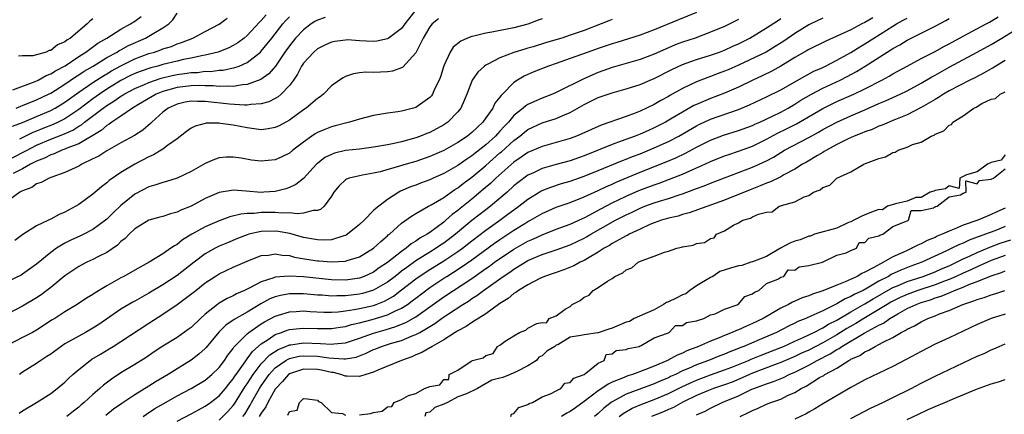
# Model space of a CAD drawing. Units: inches. Extents: x 2601000 to 2604000, y 1530000 to 1533000.
# Drawn here: x 2602205 to 2602345, y 1530945 to 1531002 of the extents above; entities that cross this region are included whole.
import ezdxf

# ---------------------------------------------------------------- set-up
doc = ezdxf.new("R2010")
doc.units = ezdxf.units.IN
doc.header["$MEASUREMENT"] = 0
doc.layers.add('LD26011530_2ft', color=31, linetype='Continuous')

msp = doc.modelspace()

# ---------------------------------------------------------------- linework, layer by layer
at = {"layer": 'LD26011530_2ft'}
for points, elevation in [([(2602261, 1531003.02), (2602259.45, 1531001), (2602259, 1531000.37), (2602257.09, 1530998.91), (2602257, 1530998.88), (2602255.45, 1530998.55), (2602255, 1530998.52), (2602253, 1530998.61), (2602251.28, 1530998.72), (2602251, 1530998.71), (2602249.49, 1530998.51), (2602249, 1530998.4), (2602248.04, 1530997.96), (2602247, 1530997.45), (2602246.47, 1530997), (2602245, 1530995.39), (2602244.74, 1530995), (2602244.17, 1530993.83), (2602243.58, 1530993), (2602243, 1530992.24), (2602241.83, 1530991), (2602241.39, 1530990.61), (2602241, 1530990.38), (2602240.1, 1530989.9), (2602239, 1530989.59), (2602237.53, 1530989.53), (2602237, 1530989.42), (2602236.6, 1530989.4), (2602234.46, 1530989.54), (2602231, 1530989.93), (2602229.92, 1530989.93), (2602229, 1530989.98), (2602228.15, 1530989.85), (2602227, 1530989.58), (2602225.74, 1530989), (2602225, 1530988.42), (2602223.43, 1530987), (2602223.22, 1530986.78), (2602222.13, 1530985.87), (2602220.92, 1530985.08), (2602219, 1530984.03), (2602217, 1530982.91), (2602215.84, 1530982.16), (2602215, 1530981.74), (2602213.44, 1530981), (2602213, 1530980.74), (2602211, 1530979.8), (2602209.17, 1530979.17), (2602208.76, 1530979), (2602207.63, 1530978.37), (2602207, 1530978.18), (2602206.31, 1530977.69), (2602205, 1530977.22), (2602204.87, 1530977.13), (2602204.6, 1530977), (2602203, 1530975.83)], 7392), ([(2602301, 1531002.62), (2602298.42, 1531001.58), (2602295, 1531000.16), (2602293, 1530999.4), (2602289.65, 1530998.35), (2602289, 1530998.16), (2602288.14, 1530997.86), (2602287, 1530997.49), (2602285.58, 1530997), (2602283, 1530996.07), (2602281, 1530995.36), (2602279.91, 1530995), (2602277.84, 1530994.16), (2602277, 1530993.81), (2602276.44, 1530993.56), (2602275.51, 1530993), (2602275, 1530992.66), (2602273.37, 1530991), (2602273.18, 1530990.82), (2602273, 1530990.55), (2602272.3, 1530989.7), (2602271.98, 1530989), (2602271, 1530987.59), (2602270.57, 1530987), (2602269.75, 1530986.25), (2602269, 1530985.51), (2602268.72, 1530985.28), (2602268.36, 1530985), (2602267, 1530984.09), (2602265, 1530982.97), (2602263, 1530982.1), (2602261, 1530981.4), (2602259.65, 1530981), (2602258.7, 1530980.7), (2602255.92, 1530979.92), (2602255, 1530979.72), (2602253.41, 1530979.41), (2602253, 1530979.35), (2602251.54, 1530979), (2602251.14, 1530978.86), (2602251, 1530978.76), (2602250.09, 1530977.91), (2602249.34, 1530977), (2602249, 1530976.45), (2602247.95, 1530975), (2602247.46, 1530974.54), (2602247, 1530974.39), (2602246.4, 1530974.4), (2602245, 1530974.01), (2602244.1, 1530973.9), (2602243, 1530974.04), (2602242, 1530974), (2602241, 1530974.1), (2602239, 1530974.09), (2602237.97, 1530973.97), (2602237, 1530973.96), (2602236.11, 1530973.89), (2602234.52, 1530973.48), (2602233, 1530972.92), (2602231, 1530972.06), (2602229.09, 1530971), (2602227.8, 1530970.2), (2602227, 1530969.55), (2602226.63, 1530969.37), (2602226.14, 1530969), (2602225, 1530968.21), (2602223.02, 1530967), (2602221, 1530965.9), (2602219.43, 1530965), (2602219, 1530964.77), (2602217, 1530963.64), (2602215.33, 1530962.67), (2602215, 1530962.42), (2602214.11, 1530961.89), (2602212.79, 1530961), (2602211, 1530959.93), (2602209.59, 1530959), (2602209.22, 1530958.78), (2602207, 1530957.34), (2602206.4, 1530957), (2602205, 1530956.26), (2602203, 1530955.22)], 7400), ([(2602203, 1530981.63), (2602205, 1530982.66), (2602205.63, 1530983), (2602207, 1530983.69), (2602209, 1530984.56), (2602210.75, 1530985.25), (2602212.15, 1530985.85), (2602213, 1530986.41), (2602213.39, 1530986.61), (2602213.84, 1530987), (2602216.46, 1530989), (2602217, 1530989.39), (2602218.01, 1530989.99), (2602219, 1530990.7), (2602219.2, 1530990.8), (2602219.49, 1530991), (2602221, 1530991.79), (2602222.37, 1530992.37), (2602223, 1530992.66), (2602224.73, 1530993.26), (2602226.33, 1530993.67), (2602227, 1530993.8), (2602228.07, 1530993.93), (2602229, 1530994.09), (2602229.9, 1530994.1), (2602231, 1530994.25), (2602231.77, 1530994.23), (2602233, 1530994.4), (2602233.57, 1530994.43), (2602235.23, 1530994.77), (2602235.85, 1530995), (2602237, 1530995.5), (2602238.9, 1530997), (2602239, 1530997.1), (2602239.85, 1530998.15), (2602240.49, 1530999), (2602242.08, 1531001), (2602242.5, 1531001.5), (2602243, 1531002.03)], 7388), ([(2602203.62, 1530991.62), (2602206.79, 1530992.79), (2602207.24, 1530993), (2602208.36, 1530993.64), (2602209, 1530993.88), (2602209.68, 1530994.32), (2602211.04, 1530995.04), (2602213, 1530996.35), (2602214.03, 1530997), (2602215.74, 1530998.26), (2602217, 1530999), (2602219, 1531000.27), (2602220.36, 1531001), (2602221, 1531001.41), (2602221.91, 1531002.09)], 7380), ([(2602204.07, 1530989), (2602204.74, 1530989.26), (2602205, 1530989.35), (2602207, 1530990.16), (2602208.71, 1530991), (2602209, 1530991.15), (2602211, 1530992.4), (2602212.54, 1530993.46), (2602213, 1530993.74), (2602213.75, 1530994.25), (2602215.03, 1530995), (2602217, 1530996.21), (2602218.46, 1530997), (2602218.78, 1530997.22), (2602219, 1530997.32), (2602220.08, 1530997.92), (2602222.53, 1530999), (2602223, 1530999.26), (2602223.69, 1530999.69), (2602225, 1531000.45), (2602225.84, 1531001), (2602226.41, 1531001.59), (2602227, 1531002.54)], 7382), ([(2602239.69, 1531002.31), (2602239, 1531001.48), (2602238.75, 1531001.25), (2602237, 1530999.36), (2602236.56, 1530999), (2602235.67, 1530998.33), (2602235, 1530997.93), (2602234.39, 1530997.61), (2602232.85, 1530997), (2602231, 1530996.55), (2602230.47, 1530996.47), (2602229, 1530996.14), (2602227.93, 1530995.93), (2602227, 1530995.71), (2602225, 1530995.21), (2602224.28, 1530995), (2602223.26, 1530994.74), (2602221.77, 1530994.23), (2602221, 1530993.93), (2602220.37, 1530993.63), (2602219, 1530992.94), (2602217, 1530991.71), (2602215.94, 1530991), (2602215, 1530990.33), (2602213, 1530988.8), (2602211, 1530987.47), (2602210.07, 1530987), (2602209.34, 1530986.66), (2602207.9, 1530986.1), (2602207, 1530985.72), (2602206.48, 1530985.52), (2602204.58, 1530984.58)], 7386), ([(2602279, 1531001.74), (2602278.47, 1531001.53), (2602277, 1531000.99), (2602275, 1531000.45), (2602271.83, 1530999.83), (2602271, 1530999.71), (2602269.27, 1530999.27), (2602269, 1530999.22), (2602268.4, 1530999), (2602267.43, 1530998.57), (2602266.33, 1530997.67), (2602265.89, 1530997), (2602265, 1530995.04), (2602264.52, 1530993.48), (2602264.34, 1530993), (2602263.69, 1530991.69), (2602263.4, 1530991), (2602263.24, 1530990.76), (2602263, 1530990.5), (2602261, 1530989.09), (2602260.7, 1530989), (2602259, 1530988.57), (2602258.48, 1530988.48), (2602257, 1530988.29), (2602256.12, 1530988.12), (2602255, 1530987.95), (2602253, 1530987.43), (2602251.57, 1530987), (2602251, 1530986.87), (2602249.53, 1530986.47), (2602249, 1530986.34), (2602248.04, 1530985.96), (2602247, 1530985.51), (2602246.68, 1530985.32), (2602246.19, 1530985), (2602245, 1530984.16), (2602243.49, 1530983), (2602243, 1530982.59), (2602241.94, 1530982.06), (2602241, 1530981.64), (2602239, 1530981.44), (2602237.59, 1530981.59), (2602236.15, 1530981.85), (2602235, 1530982.02), (2602234, 1530982), (2602233, 1530981.92), (2602232.32, 1530981.68), (2602231, 1530981.08), (2602229, 1530979.95), (2602227, 1530979), (2602225.48, 1530978.52), (2602225, 1530978.41), (2602223.97, 1530978.03), (2602223, 1530977.77), (2602221, 1530976.73), (2602219, 1530975.11), (2602217.92, 1530974.08), (2602217, 1530973.16), (2602216.81, 1530973), (2602215, 1530971.66), (2602213.71, 1530971), (2602213.23, 1530970.77), (2602211.85, 1530970.15), (2602211, 1530969.71), (2602209.85, 1530969), (2602209, 1530968.38), (2602207, 1530966.74), (2602205, 1530965.31), (2602204.81, 1530965.19), (2602203, 1530964.29)], 7396), ([(2602289, 1531001.65), (2602288.53, 1531001.47), (2602287.43, 1531001), (2602285, 1531000.09), (2602283, 1530999.39), (2602281.8, 1530999), (2602279.65, 1530998.35), (2602277.76, 1530997.76), (2602277, 1530997.53), (2602276.57, 1530997.43), (2602275, 1530996.94), (2602273, 1530996.18), (2602271.26, 1530995.26), (2602271, 1530995.14), (2602270.8, 1530995), (2602269.87, 1530994.13), (2602269.07, 1530993), (2602269, 1530992.85), (2602268.3, 1530991), (2602267.91, 1530990.09), (2602267.42, 1530989), (2602267, 1530988.48), (2602265.58, 1530987), (2602265, 1530986.6), (2602263, 1530985.53), (2602262.61, 1530985.39), (2602261.71, 1530985), (2602261, 1530984.74), (2602259, 1530984.19), (2602257.94, 1530983.94), (2602257, 1530983.76), (2602255, 1530983.41), (2602253, 1530983.16), (2602251, 1530982.94), (2602249.44, 1530982.56), (2602249, 1530982.4), (2602248.07, 1530981.93), (2602247, 1530981.1), (2602246.89, 1530981), (2602245.03, 1530978.97), (2602243.92, 1530978.08), (2602243, 1530977.66), (2602242.52, 1530977.48), (2602241, 1530977.1), (2602239.38, 1530977), (2602238.98, 1530976.98), (2602236.83, 1530977.17), (2602235, 1530977.27), (2602234.75, 1530977.25), (2602233, 1530976.95), (2602231, 1530976.12), (2602229, 1530975.03), (2602227.55, 1530974.45), (2602227, 1530974.15), (2602226.07, 1530973.93), (2602225, 1530973.54), (2602224.57, 1530973.43), (2602223, 1530973), (2602221, 1530971.77), (2602220.19, 1530971), (2602219.6, 1530970.4), (2602219, 1530969.95), (2602218.53, 1530969.47), (2602217, 1530968.42), (2602215.83, 1530967.83), (2602215, 1530967.38), (2602214.17, 1530967), (2602213, 1530966.41), (2602212.15, 1530965.85), (2602211, 1530965.09), (2602209, 1530963.43), (2602208.46, 1530963), (2602207.65, 1530962.35), (2602207, 1530961.92), (2602205, 1530960.73), (2602203, 1530959.72)], 7398), ([(2602203.57, 1530986.43), (2602205, 1530986.96), (2602207, 1530987.8), (2602209, 1530988.67), (2602209.64, 1530989), (2602211, 1530989.83), (2602211.67, 1530990.33), (2602213, 1530991.26), (2602215, 1530992.64), (2602216.42, 1530993.58), (2602217, 1530993.91), (2602217.68, 1530994.32), (2602219, 1530995.05), (2602221, 1530996.03), (2602223, 1530996.77), (2602223.79, 1530997), (2602224.69, 1530997.31), (2602225, 1530997.44), (2602226.19, 1530997.81), (2602227, 1530998.15), (2602227.65, 1530998.35), (2602229.27, 1530999), (2602231, 1530999.95), (2602233, 1531000.96), (2602234.16, 1531001.84)], 7384), ([(2602248.09, 1531001.91), (2602247, 1531001.56), (2602246.65, 1531001.35), (2602246.12, 1531001), (2602245, 1531000.18), (2602243.9, 1530999), (2602243, 1530997.89), (2602242.36, 1530997), (2602241.01, 1530994.99), (2602240.1, 1530993.9), (2602238.93, 1530993.07), (2602237, 1530992.35), (2602236.32, 1530992.32), (2602235, 1530992.08), (2602234.13, 1530992.13), (2602233, 1530992.07), (2602232.17, 1530992.17), (2602231, 1530992.18), (2602230.22, 1530992.22), (2602229, 1530992.2), (2602227, 1530991.95), (2602225, 1530991.38), (2602224.04, 1530991), (2602221.51, 1530989.51), (2602220.88, 1530989.12), (2602220.65, 1530989), (2602219, 1530987.85), (2602217.71, 1530987), (2602217.31, 1530986.69), (2602217, 1530986.52), (2602216.2, 1530985.8), (2602213, 1530983.92), (2602211.28, 1530983.28), (2602211, 1530983.15), (2602210.57, 1530983), (2602209.5, 1530982.5), (2602209, 1530982.35), (2602208.13, 1530981.87), (2602207, 1530981.44), (2602206.14, 1530981), (2602205, 1530980.36), (2602203.65, 1530979.65)], 7390), ([(2602264.25, 1531001.75), (2602263.34, 1531001), (2602263, 1531000.59), (2602262.05, 1530999), (2602261, 1530996.87), (2602259.17, 1530994.83), (2602259, 1530994.74), (2602257.71, 1530994.29), (2602257, 1530994.18), (2602255, 1530994.1), (2602253.89, 1530994.11), (2602253, 1530994.02), (2602252.12, 1530993.88), (2602251, 1530993.51), (2602250.66, 1530993.34), (2602250.16, 1530993), (2602249, 1530992.17), (2602247.87, 1530991), (2602247.39, 1530990.61), (2602247, 1530990.37), (2602245.4, 1530989), (2602245, 1530988.73), (2602243, 1530987.27), (2602241.53, 1530986.47), (2602241, 1530986.21), (2602239.98, 1530986.02), (2602239, 1530985.92), (2602237.97, 1530986.03), (2602237, 1530986.18), (2602235, 1530986.57), (2602233.18, 1530986.82), (2602233, 1530986.84), (2602231.16, 1530986.84), (2602231, 1530986.82), (2602229.57, 1530986.43), (2602229, 1530986.13), (2602228.33, 1530985.67), (2602227, 1530984.62), (2602225.66, 1530983.66), (2602225, 1530983.15), (2602224.76, 1530983), (2602223.66, 1530982.34), (2602223, 1530982.05), (2602221, 1530981), (2602219, 1530979.79), (2602217.34, 1530978.66), (2602217, 1530978.34), (2602216.22, 1530977.78), (2602215, 1530976.74), (2602213, 1530975.25), (2602212.6, 1530975), (2602211, 1530974.14), (2602210.19, 1530973.81), (2602209, 1530973.15), (2602208.89, 1530973.11), (2602208.69, 1530973), (2602207, 1530972.19), (2602205.05, 1530970.95), (2602203.9, 1530970.1)], 7394), ([(2602215, 1531001.72), (2602214.58, 1531001.42), (2602214.22, 1531001), (2602211.81, 1530999), (2602211.3, 1530998.7), (2602211, 1530998.44), (2602209.97, 1530998.03), (2602209, 1530997.24), (2602208.78, 1530997.22), (2602208.34, 1530997), (2602207, 1530996.59), (2602206.44, 1530996.44), (2602205, 1530996.48), (2602204.43, 1530996.43)], 7378), ([(2602204.51, 1530945.49), (2602205, 1530945.81), (2602207, 1530946.98), (2602209, 1530948.29), (2602209.94, 1530949), (2602211, 1530949.89), (2602211.56, 1530950.44), (2602212.17, 1530951), (2602213, 1530951.72), (2602214.61, 1530953), (2602214.84, 1530953.16), (2602216.08, 1530953.92), (2602217.34, 1530954.66), (2602217.88, 1530955), (2602219, 1530955.71), (2602223, 1530958.34), (2602225, 1530959.6), (2602227, 1530960.97), (2602228.18, 1530961.82), (2602229.66, 1530963), (2602231, 1530964.05), (2602232.43, 1530965), (2602233, 1530965.36), (2602235, 1530966.3), (2602237, 1530967.18), (2602239, 1530967.95), (2602240.04, 1530968.04), (2602241, 1530968.21), (2602242, 1530968), (2602243, 1530967.95), (2602243.74, 1530967.74), (2602245.46, 1530967.46), (2602247, 1530967.23), (2602247.22, 1530967.22), (2602249, 1530967.05), (2602251, 1530967.16), (2602251.25, 1530967.25), (2602253, 1530967.79), (2602255, 1530969), (2602256.02, 1530969.98), (2602257, 1530970.8), (2602257.1, 1530970.9), (2602257.25, 1530971), (2602259, 1530972.58), (2602260.4, 1530973.6), (2602261, 1530973.96), (2602262.83, 1530975), (2602263.19, 1530975.19), (2602265, 1530976.26), (2602266.6, 1530977.4), (2602267, 1530977.64), (2602267.76, 1530978.24), (2602269, 1530979.17), (2602271, 1530980.83), (2602273, 1530982.6), (2602273.22, 1530982.78), (2602275, 1530984.39), (2602275.84, 1530985), (2602276.47, 1530985.53), (2602277, 1530985.94), (2602279, 1530986.88), (2602281, 1530987.53), (2602281.96, 1530987.96), (2602283, 1530988.37), (2602285, 1530989.5), (2602287, 1530990.49), (2602288.43, 1530991), (2602289, 1530991.19), (2602291, 1530991.75), (2602293, 1530992.39), (2602294.43, 1530993), (2602295, 1530993.22), (2602297.5, 1530994.5), (2602299, 1530995.21), (2602301, 1530995.94), (2602303, 1530996.55), (2602304.29, 1530997), (2602305, 1530997.26), (2602306.18, 1530997.82), (2602307, 1530998.19), (2602308.62, 1530999), (2602309, 1530999.21), (2602311, 1531000.44), (2602312.53, 1531001.47), (2602313, 1531001.76)], 7404), ([(2602307, 1531001.62), (2602305, 1531000.66), (2602303, 1530999.81), (2602300.81, 1530999), (2602299, 1530998.39), (2602297.99, 1530998.01), (2602296.59, 1530997.41), (2602295, 1530996.69), (2602293, 1530995.94), (2602289, 1530994.77), (2602287, 1530994.07), (2602286.23, 1530993.77), (2602284.85, 1530993.15), (2602281.4, 1530991.4), (2602281, 1530991.21), (2602280.49, 1530991), (2602279, 1530990.43), (2602277.92, 1530989.92), (2602277, 1530989.52), (2602276.68, 1530989.32), (2602276.33, 1530989), (2602275, 1530987.93), (2602274.22, 1530987), (2602273.61, 1530986.39), (2602273, 1530985.7), (2602272.65, 1530985.35), (2602272.35, 1530985), (2602271, 1530983.78), (2602269, 1530982.18), (2602268.27, 1530981.73), (2602267, 1530980.81), (2602265, 1530979.67), (2602263.49, 1530979), (2602263, 1530978.77), (2602261.71, 1530978.29), (2602261, 1530978.01), (2602260.25, 1530977.75), (2602258.86, 1530977.14), (2602258.6, 1530977), (2602257, 1530975.98), (2602255.3, 1530974.7), (2602255, 1530974.37), (2602253.64, 1530973), (2602253, 1530972.4), (2602251.31, 1530971), (2602251.12, 1530970.88), (2602251, 1530970.82), (2602250.77, 1530970.77), (2602249, 1530970.22), (2602247.85, 1530970.15), (2602247, 1530970.19), (2602245.57, 1530970.43), (2602245, 1530970.55), (2602243.09, 1530971.09), (2602241.41, 1530971.41), (2602241, 1530971.45), (2602239, 1530971.4), (2602237.25, 1530971), (2602237, 1530970.93), (2602235.62, 1530970.38), (2602234.2, 1530969.8), (2602233, 1530969.29), (2602232.43, 1530969), (2602231, 1530968.2), (2602229.42, 1530967), (2602227, 1530965.1), (2602225, 1530963.78), (2602223, 1530962.58), (2602221.97, 1530962.03), (2602221, 1530961.48), (2602220.69, 1530961.31), (2602219, 1530960.3), (2602215.86, 1530958.14), (2602215, 1530957.59), (2602213.96, 1530957), (2602213, 1530956.48), (2602211, 1530955.35), (2602210.47, 1530955), (2602209, 1530953.91), (2602208.46, 1530953.54), (2602207.59, 1530953), (2602207, 1530952.57), (2602205, 1530951.32), (2602204.56, 1530951)], 7402), ([(2602319, 1531001.82), (2602317.28, 1531001), (2602317, 1531000.86), (2602315, 1530999.65), (2602313.43, 1530998.57), (2602312.23, 1530997.77), (2602310.95, 1530997), (2602307, 1530995.12), (2602305.53, 1530994.47), (2602305, 1530994.25), (2602304.08, 1530993.92), (2602303, 1530993.51), (2602302.62, 1530993.38), (2602301, 1530992.75), (2602299, 1530991.8), (2602297.21, 1530990.79), (2602297, 1530990.66), (2602295.92, 1530990.08), (2602295, 1530989.52), (2602293, 1530988.57), (2602292.28, 1530988.28), (2602291, 1530987.82), (2602287.42, 1530986.58), (2602286.04, 1530985.96), (2602284.68, 1530985.31), (2602283.93, 1530985), (2602283, 1530984.65), (2602281, 1530984.08), (2602279, 1530983.54), (2602277, 1530982.68), (2602276.02, 1530981.98), (2602275, 1530981.31), (2602272.43, 1530979), (2602271.7, 1530978.3), (2602270.63, 1530977.37), (2602269, 1530976.02), (2602267.33, 1530974.67), (2602267, 1530974.39), (2602266.19, 1530973.81), (2602265.31, 1530973), (2602265, 1530972.74), (2602263.92, 1530971.92), (2602263, 1530971.25), (2602262.64, 1530971), (2602261.57, 1530970.43), (2602261, 1530970.01), (2602260.36, 1530969.64), (2602259.63, 1530969), (2602259, 1530968.56), (2602257, 1530966.95), (2602255.81, 1530966.19), (2602255, 1530965.61), (2602253.67, 1530965), (2602253, 1530964.75), (2602251, 1530964.47), (2602249, 1530964.5), (2602245, 1530964.91), (2602242.97, 1530965.03), (2602241, 1530964.86), (2602240.77, 1530964.77), (2602239, 1530964.22), (2602237.35, 1530963.35), (2602236.6, 1530963), (2602235.48, 1530962.52), (2602235, 1530962.24), (2602234.15, 1530961.85), (2602233, 1530961.17), (2602232.77, 1530961), (2602231, 1530959.6), (2602230.33, 1530959), (2602229, 1530957.71), (2602228.6, 1530957.4), (2602227, 1530956.26), (2602225, 1530955.05), (2602223.76, 1530954.24), (2602222.58, 1530953.42), (2602221, 1530952.42), (2602219, 1530951.21), (2602217.65, 1530950.35), (2602216.51, 1530949.49), (2602215.98, 1530949), (2602215, 1530948.16), (2602213.77, 1530947), (2602213.35, 1530946.65), (2602213, 1530946.33), (2602212.25, 1530945.75), (2602211.32, 1530945)], 7406), ([(2602326.13, 1531001.87), (2602325, 1531001.21), (2602324.56, 1531001), (2602323, 1531000.17), (2602321.43, 1530999.43), (2602319.43, 1530998.57), (2602317, 1530997.34), (2602316.79, 1530997.21), (2602315, 1530996.2), (2602313.02, 1530994.98), (2602311.73, 1530994.27), (2602310.38, 1530993.62), (2602309.04, 1530993), (2602307, 1530991.99), (2602305, 1530991.12), (2602303, 1530990.35), (2602301, 1530989.51), (2602300.65, 1530989.35), (2602299, 1530988.44), (2602297.55, 1530987.55), (2602296.61, 1530987), (2602295, 1530986.17), (2602294.18, 1530985.82), (2602293, 1530985.28), (2602292.28, 1530985), (2602290.26, 1530984.26), (2602289, 1530983.83), (2602285, 1530982.21), (2602283, 1530981.49), (2602281, 1530980.95), (2602279, 1530980.39), (2602277.78, 1530979.78), (2602277, 1530979.42), (2602275.61, 1530978.39), (2602275, 1530977.89), (2602274.02, 1530977), (2602271.65, 1530975), (2602271, 1530974.51), (2602269, 1530972.95), (2602266.66, 1530971), (2602265, 1530969.73), (2602264.55, 1530969.45), (2602263.92, 1530969), (2602263, 1530968.45), (2602261, 1530967.2), (2602259.72, 1530966.28), (2602259, 1530965.72), (2602258.58, 1530965.42), (2602258.08, 1530965), (2602257, 1530964.19), (2602255, 1530963.03), (2602253.44, 1530962.56), (2602253, 1530962.45), (2602251, 1530962.21), (2602249.78, 1530962.22), (2602249, 1530962.18), (2602247.7, 1530962.3), (2602247, 1530962.33), (2602245.54, 1530962.46), (2602245, 1530962.5), (2602243.49, 1530962.51), (2602243, 1530962.49), (2602241.73, 1530962.27), (2602241, 1530962.07), (2602240.23, 1530961.77), (2602238.93, 1530961.07), (2602237, 1530959.9), (2602235.14, 1530958.86), (2602235, 1530958.75), (2602233.95, 1530958.05), (2602232.95, 1530957.05), (2602231.15, 1530954.85), (2602231, 1530954.7), (2602230.12, 1530953.88), (2602229, 1530953.03), (2602227, 1530951.8), (2602225.75, 1530951), (2602224.02, 1530949.98), (2602223, 1530949.33), (2602221, 1530948.11), (2602219.14, 1530946.86), (2602217.97, 1530946.03), (2602216.84, 1530945.16)], 7408), ([(2602222.18, 1530945), (2602222.66, 1530945.34), (2602223.86, 1530946.14), (2602225.12, 1530946.88), (2602227, 1530947.93), (2602229.02, 1530949), (2602231, 1530950.18), (2602231.97, 1530951), (2602233, 1530951.99), (2602233.75, 1530953), (2602234.24, 1530953.76), (2602235, 1530954.71), (2602235.11, 1530954.89), (2602237, 1530956.82), (2602237.21, 1530957), (2602239, 1530958.22), (2602239.48, 1530958.52), (2602241, 1530959.34), (2602241.46, 1530959.46), (2602243, 1530959.94), (2602243.98, 1530959.98), (2602245, 1530960.06), (2602245.99, 1530959.99), (2602247.91, 1530959.91), (2602249, 1530959.91), (2602249.95, 1530959.95), (2602251, 1530960.08), (2602252.25, 1530960.25), (2602253, 1530960.39), (2602255, 1530960.86), (2602255.39, 1530961), (2602256.54, 1530961.46), (2602257.82, 1530962.18), (2602259, 1530963.06), (2602261, 1530964.62), (2602261.52, 1530965), (2602263, 1530965.99), (2602265, 1530967.21), (2602267, 1530968.52), (2602267.66, 1530969), (2602269, 1530970.07), (2602271, 1530971.61), (2602272.97, 1530973), (2602274.15, 1530973.85), (2602275, 1530974.51), (2602275.69, 1530975), (2602277, 1530976.03), (2602278.84, 1530977.16), (2602279, 1530977.24), (2602280.26, 1530977.74), (2602281.77, 1530978.23), (2602283, 1530978.56), (2602285, 1530979.27), (2602287, 1530980.11), (2602290.46, 1530981.53), (2602291, 1530981.73), (2602291.9, 1530982.1), (2602293, 1530982.5), (2602295, 1530983.31), (2602297, 1530984.22), (2602298.48, 1530985), (2602301, 1530986.47), (2602301.35, 1530986.65), (2602302.1, 1530987), (2602303, 1530987.4), (2602307, 1530988.81), (2602308.54, 1530989.46), (2602311, 1530990.61), (2602313, 1530991.62), (2602316.42, 1530993.58), (2602317.74, 1530994.26), (2602319, 1530994.8), (2602319.41, 1530995), (2602321, 1530995.83), (2602323, 1530996.95), (2602324.26, 1530997.74), (2602325, 1530998.17), (2602326.27, 1530999), (2602329, 1531000.69), (2602329.52, 1531001), (2602330.47, 1531001.53), (2602331, 1531001.84)], 7410), ([(2602227, 1530944.36), (2602229, 1530945.39), (2602230.04, 1530945.96), (2602231, 1530946.46), (2602231.76, 1530947), (2602233, 1530947.94), (2602233.91, 1530949), (2602234.38, 1530949.62), (2602235, 1530950.36), (2602235.24, 1530950.76), (2602235.41, 1530951), (2602236.46, 1530952.46), (2602236.89, 1530953.11), (2602237, 1530953.22), (2602237.74, 1530954.26), (2602239, 1530955.36), (2602239.99, 1530955.99), (2602241, 1530956.69), (2602241.87, 1530957), (2602242.68, 1530957.32), (2602243, 1530957.41), (2602244.43, 1530957.57), (2602245, 1530957.62), (2602247, 1530957.55), (2602249, 1530957.54), (2602250.25, 1530957.75), (2602251, 1530957.85), (2602251.87, 1530958.13), (2602253, 1530958.37), (2602254.82, 1530958.82), (2602257, 1530959.5), (2602258.03, 1530960.03), (2602259, 1530960.47), (2602259.82, 1530961), (2602260.51, 1530961.49), (2602261, 1530961.88), (2602263, 1530963.4), (2602265, 1530964.73), (2602265.42, 1530965), (2602266.41, 1530965.59), (2602267.62, 1530966.38), (2602269, 1530967.35), (2602272.25, 1530969.75), (2602273, 1530970.27), (2602275, 1530971.58), (2602276.54, 1530972.54), (2602277, 1530972.82), (2602277.34, 1530973), (2602279, 1530973.98), (2602281, 1530974.85), (2602283, 1530975.55), (2602285, 1530976.35), (2602287, 1530977.25), (2602288.18, 1530977.82), (2602289, 1530978.17), (2602289.56, 1530978.44), (2602293, 1530979.88), (2602296.68, 1530981.32), (2602298.08, 1530981.92), (2602299.43, 1530982.57), (2602301, 1530983.42), (2602303, 1530984.43), (2602304.86, 1530985.14), (2602307, 1530985.79), (2602309, 1530986.53), (2602309.31, 1530986.69), (2602310.03, 1530987), (2602311.85, 1530987.85), (2602313, 1530988.43), (2602314.07, 1530989), (2602315, 1530989.55), (2602315.88, 1530990.12), (2602317.41, 1530991), (2602319, 1530991.83), (2602321.49, 1530993), (2602322.49, 1530993.51), (2602323.79, 1530994.21), (2602325.03, 1530994.97), (2602328.19, 1530997), (2602328.69, 1530997.31), (2602329, 1530997.52), (2602329.96, 1530998.04), (2602331, 1530998.71), (2602334.42, 1531000.42), (2602335, 1531000.69), (2602336.52, 1531001.48), (2602337, 1531001.79)], 7412), ([(2602233, 1530944.49), (2602234.26, 1530945.74), (2602235, 1530946.57), (2602235.18, 1530946.82), (2602236.72, 1530949.28), (2602237, 1530949.68), (2602237.83, 1530951), (2602239, 1530952.52), (2602240.2, 1530953.8), (2602241.42, 1530954.58), (2602242.51, 1530955), (2602243, 1530955.21), (2602243.23, 1530955.23), (2602245, 1530955.5), (2602247.44, 1530955.44), (2602249, 1530955.31), (2602249.36, 1530955.36), (2602251, 1530955.49), (2602253, 1530956.17), (2602255, 1530956.91), (2602256.64, 1530957.36), (2602258.18, 1530957.82), (2602259, 1530958.16), (2602259.6, 1530958.4), (2602261, 1530959.21), (2602265, 1530962.06), (2602269, 1530964.71), (2602271, 1530966.11), (2602271.53, 1530966.47), (2602272.24, 1530967), (2602273, 1530967.55), (2602274.64, 1530968.64), (2602275, 1530968.88), (2602277, 1530970.02), (2602277.69, 1530970.32), (2602279, 1530970.94), (2602281, 1530971.72), (2602283, 1530972.46), (2602284.75, 1530973.26), (2602285, 1530973.36), (2602285.73, 1530973.73), (2602287.37, 1530974.63), (2602289, 1530975.47), (2602291, 1530976.45), (2602292.77, 1530977.23), (2602295, 1530978.07), (2602295.7, 1530978.3), (2602297.16, 1530978.84), (2602299, 1530979.58), (2602300.07, 1530980.07), (2602302.2, 1530981), (2602303, 1530981.38), (2602305, 1530982.18), (2602305.6, 1530982.4), (2602307, 1530982.85), (2602309, 1530983.56), (2602311, 1530984.55), (2602312.57, 1530985.43), (2602313.92, 1530986.08), (2602315.24, 1530986.76), (2602319, 1530988.94), (2602321, 1530989.92), (2602323.42, 1530991), (2602325, 1530991.77), (2602327.39, 1530993), (2602328.44, 1530993.56), (2602329, 1530993.91), (2602331.01, 1530994.99), (2602333, 1530996.06), (2602335, 1530997.07), (2602336.23, 1530997.77), (2602337, 1530998.15), (2602339, 1530999.25), (2602342.28, 1531001), (2602342.74, 1531001.26), (2602343, 1531001.39), (2602344, 1531002)], 7414), ([(2602236.38, 1530945), (2602236.64, 1530945.36), (2602237.4, 1530946.6), (2602237.62, 1530947), (2602238.76, 1530949), (2602239, 1530949.38), (2602240.12, 1530951), (2602241, 1530951.96), (2602242.5, 1530953), (2602242.81, 1530953.19), (2602243, 1530953.27), (2602244.4, 1530953.6), (2602245, 1530953.68), (2602247, 1530953.63), (2602248.61, 1530953.39), (2602250.78, 1530953.22), (2602251, 1530953.23), (2602252.51, 1530953.49), (2602253.96, 1530954.04), (2602255, 1530954.57), (2602255.32, 1530954.68), (2602256.11, 1530955), (2602257.4, 1530955.4), (2602259, 1530955.85), (2602260.5, 1530956.5), (2602261, 1530956.69), (2602261.57, 1530957), (2602263.74, 1530958.26), (2602264.7, 1530959), (2602265.66, 1530959.66), (2602267.71, 1530961), (2602268.52, 1530961.48), (2602269, 1530961.84), (2602269.73, 1530962.27), (2602270.65, 1530963), (2602273.47, 1530965), (2602274.4, 1530965.6), (2602275, 1530966.03), (2602275.62, 1530966.38), (2602276.58, 1530967), (2602277, 1530967.24), (2602279, 1530968.11), (2602281, 1530968.79), (2602283, 1530969.5), (2602284.03, 1530969.97), (2602285, 1530970.43), (2602285.36, 1530970.64), (2602285.96, 1530971), (2602289.48, 1530973), (2602291, 1530973.79), (2602291.83, 1530974.17), (2602293, 1530974.74), (2602293.65, 1530975), (2602295, 1530975.49), (2602295.73, 1530975.73), (2602297, 1530976.11), (2602298.69, 1530976.69), (2602299, 1530976.78), (2602300.63, 1530977.37), (2602301, 1530977.53), (2602302.09, 1530977.91), (2602303, 1530978.29), (2602309, 1530980.58), (2602309.93, 1530981), (2602311, 1530981.5), (2602311.99, 1530982.01), (2602313, 1530982.67), (2602313.55, 1530983), (2602317, 1530984.83), (2602318.41, 1530985.59), (2602319, 1530985.93), (2602321, 1530986.99), (2602323, 1530987.89), (2602325, 1530988.76), (2602327, 1530989.66), (2602327.95, 1530990.05), (2602330.02, 1530991), (2602331, 1530991.47), (2602333, 1530992.54), (2602334.53, 1530993.47), (2602335, 1530993.72), (2602337, 1530994.86), (2602341, 1530996.98), (2602343, 1530998.08), (2602343.58, 1530998.42), (2602344.5, 1530999), (2602347, 1531000.48)], 7416), ([(2602345, 1530995.8), (2602343.64, 1530995), (2602343.26, 1530994.74), (2602343, 1530994.62), (2602341.97, 1530994.03), (2602340.66, 1530993.34), (2602339.95, 1530993), (2602337, 1530991.45), (2602336.22, 1530991), (2602335.49, 1530990.51), (2602335, 1530990.25), (2602333, 1530989.1), (2602331, 1530988.05), (2602329.38, 1530987.38), (2602329, 1530987.21), (2602328.46, 1530987), (2602327.45, 1530986.55), (2602327, 1530986.4), (2602326.04, 1530985.96), (2602325, 1530985.61), (2602324.58, 1530985.42), (2602323.47, 1530985), (2602322.61, 1530984.61), (2602321, 1530983.8), (2602319.51, 1530983), (2602319.21, 1530982.79), (2602319, 1530982.69), (2602318.26, 1530982.26), (2602316.69, 1530981.31), (2602316.13, 1530981), (2602315, 1530980.3), (2602313.46, 1530979.46), (2602313, 1530979.19), (2602311.54, 1530978.46), (2602311, 1530978.28), (2602310.1, 1530977.9), (2602308.64, 1530977.36), (2602305, 1530975.88), (2602299.96, 1530974.04), (2602299, 1530973.8), (2602298.4, 1530973.6), (2602297, 1530973.29), (2602296.02, 1530973), (2602295, 1530972.64), (2602294.38, 1530972.38), (2602293, 1530971.75), (2602291.43, 1530971), (2602291.16, 1530970.84), (2602291, 1530970.77), (2602290.54, 1530970.54), (2602289, 1530969.67), (2602288.59, 1530969.41), (2602287.83, 1530969), (2602287, 1530968.46), (2602285.71, 1530967.71), (2602285, 1530967.27), (2602284.42, 1530967), (2602283.51, 1530966.49), (2602282.09, 1530965.91), (2602281, 1530965.55), (2602280.6, 1530965.4), (2602279.37, 1530965), (2602278.71, 1530964.71), (2602277, 1530963.81), (2602275.66, 1530963), (2602275.29, 1530962.71), (2602275, 1530962.56), (2602274.16, 1530961.84), (2602273, 1530961.13), (2602271, 1530959.66), (2602269, 1530958.4), (2602268.18, 1530957.82), (2602267, 1530957.24), (2602266.86, 1530957.14), (2602266.62, 1530957), (2602265, 1530955.96), (2602263.33, 1530955), (2602263.14, 1530954.86), (2602263, 1530954.8), (2602261.87, 1530954.13), (2602261, 1530953.78), (2602260.47, 1530953.53), (2602259, 1530953), (2602255.63, 1530951.63), (2602255, 1530951.35), (2602253.88, 1530951), (2602253, 1530950.71), (2602251.26, 1530950.74), (2602251, 1530950.77), (2602250.35, 1530951), (2602249.27, 1530951.26), (2602249, 1530951.29), (2602247.6, 1530951.6), (2602247, 1530951.71), (2602245, 1530951.75), (2602243, 1530951.1), (2602242.86, 1530951), (2602242.01, 1530949.99), (2602241.08, 1530949), (2602241, 1530948.89), (2602239.94, 1530947), (2602239.64, 1530946.36), (2602239, 1530945.5), (2602238.72, 1530945)], 7418), ([(2602253, 1530945.25), (2602254.57, 1530945.43), (2602255, 1530945.56), (2602256.24, 1530945.76), (2602257, 1530946.37), (2602257.59, 1530946.41), (2602257.95, 1530947), (2602259, 1530947.44), (2602260, 1530948), (2602261, 1530948.29), (2602262.28, 1530949), (2602263, 1530949.28), (2602264.46, 1530949.54), (2602265, 1530950.27), (2602265.71, 1530950.29), (2602265.77, 1530951), (2602267, 1530951.61), (2602268.89, 1530952.89), (2602269, 1530952.93), (2602269.1, 1530953), (2602270.61, 1530953.39), (2602271, 1530953.73), (2602272.03, 1530953.97), (2602272.66, 1530955), (2602273, 1530955.2), (2602273.77, 1530955.77), (2602275, 1530956.51), (2602275.79, 1530957), (2602276.69, 1530957.31), (2602277, 1530957.6), (2602278.25, 1530958.25), (2602279, 1530958.42), (2602279.63, 1530958.37), (2602280.04, 1530959), (2602281, 1530959.36), (2602282.31, 1530960.31), (2602283, 1530960.69), (2602283.28, 1530961), (2602284.45, 1530961.55), (2602285, 1530962.03), (2602285.71, 1530962.29), (2602286.29, 1530963), (2602287, 1530963.39), (2602288.33, 1530964.33), (2602289, 1530964.7), (2602289.39, 1530965), (2602290.52, 1530965.48), (2602291, 1530965.92), (2602291.79, 1530966.21), (2602292.72, 1530967), (2602293.25, 1530967.25), (2602295, 1530967.86), (2602296.44, 1530968.44), (2602297, 1530968.57), (2602298.21, 1530969), (2602298.86, 1530969.14), (2602299, 1530969.19), (2602300.53, 1530969.47), (2602301, 1530969.67), (2602302.17, 1530969.83), (2602303, 1530970.39), (2602303.53, 1530970.47), (2602303.86, 1530971), (2602305, 1530971.48), (2602306.28, 1530972.28), (2602307, 1530972.62), (2602307.63, 1530973), (2602308.71, 1530973.29), (2602309, 1530973.47), (2602309.85, 1530973.85), (2602311, 1530974.14), (2602311.78, 1530974.22), (2602312.79, 1530975), (2602313, 1530975.06), (2602313.12, 1530975.12), (2602315, 1530975.64), (2602316.35, 1530976.35), (2602317, 1530976.53), (2602317.7, 1530977), (2602318.64, 1530977.36), (2602319, 1530977.68), (2602320.01, 1530977.99), (2602321, 1530979), (2602323, 1530979.91), (2602324.86, 1530981), (2602325.1, 1530981.1), (2602327, 1530981.79), (2602327.95, 1530982.05), (2602329, 1530982.65), (2602329.3, 1530982.7), (2602329.74, 1530983), (2602331, 1530983.41), (2602331.8, 1530983.8), (2602333, 1530984.16), (2602334.45, 1530985), (2602334.85, 1530985.15), (2602335, 1530985.27), (2602336.23, 1530985.77), (2602337, 1530986.56), (2602337.32, 1530986.68), (2602337.54, 1530987), (2602339, 1530987.88), (2602340.53, 1530989), (2602340.85, 1530989.15), (2602341.64, 1530989.64), (2602343, 1530990.28), (2602343.61, 1530990.39), (2602344.27, 1530991), (2602345, 1530991.32)], 7420), ([(2602345, 1530982.33), (2602344.43, 1530981.57), (2602343, 1530981.26), (2602342.49, 1530981), (2602341, 1530979.91), (2602339.47, 1530979.47), (2602339, 1530979.22), (2602338.51, 1530979), (2602338.45, 1530977.55), (2602337, 1530977.92), (2602336.5, 1530977.5), (2602335, 1530977.26), (2602334.83, 1530977.17), (2602334.28, 1530977), (2602333, 1530976.26), (2602332.26, 1530976.26), (2602331, 1530975.71), (2602329.35, 1530975.35), (2602328.21, 1530975), (2602327.51, 1530974.49), (2602327, 1530974.53), (2602326.31, 1530974.31), (2602325, 1530973.77), (2602324.47, 1530973.53), (2602323.4, 1530973), (2602323, 1530972.77), (2602322.67, 1530972.67), (2602321, 1530971.89), (2602317.84, 1530971), (2602317.26, 1530970.74), (2602317, 1530970.72), (2602315.78, 1530970.22), (2602315, 1530970.02), (2602314.29, 1530969.71), (2602312.98, 1530969.02), (2602311, 1530967.84), (2602309, 1530967.08), (2602308.74, 1530967), (2602307.47, 1530966.53), (2602307, 1530966.49), (2602305.83, 1530966.17), (2602304.32, 1530965.68), (2602303.35, 1530965), (2602303, 1530964.82), (2602301, 1530963.64), (2602300.04, 1530963), (2602299.48, 1530962.52), (2602299, 1530962.37), (2602298.11, 1530961.89), (2602297, 1530961.36), (2602296.73, 1530961.27), (2602296.32, 1530961), (2602295, 1530960.21), (2602293.67, 1530959.67), (2602292.12, 1530959), (2602291.45, 1530958.55), (2602291, 1530958.47), (2602289.99, 1530958.01), (2602289, 1530957.61), (2602288.52, 1530957.48), (2602287, 1530956.94), (2602286.95, 1530956.95), (2602285, 1530956.67), (2602284.54, 1530956.54), (2602283, 1530956.32), (2602281.24, 1530955.24), (2602281, 1530955.17), (2602280.83, 1530955), (2602279.69, 1530954.31), (2602279, 1530953.65), (2602278.55, 1530953.45), (2602278.2, 1530953), (2602277, 1530952.25), (2602275.42, 1530951.42), (2602274.47, 1530951), (2602273.41, 1530950.59), (2602273, 1530950.45), (2602271.83, 1530950.17), (2602269.79, 1530949), (2602268.25, 1530948.25), (2602267, 1530947.83), (2602265.51, 1530947), (2602265, 1530946.77), (2602263.72, 1530946.28), (2602263, 1530945.63), (2602262.47, 1530945.53), (2602262.32, 1530945)], 7420), ([(2602274.54, 1530945), (2602274.66, 1530945.34), (2602275, 1530945.41), (2602275.69, 1530946.31), (2602277, 1530946.71), (2602277.16, 1530946.84), (2602277.66, 1530947), (2602279, 1530947.81), (2602280.23, 1530948.23), (2602281, 1530948.66), (2602281.68, 1530949), (2602282.23, 1530949.77), (2602283, 1530949.85), (2602283.55, 1530950.45), (2602285, 1530950.99), (2602287, 1530952.6), (2602287.84, 1530953), (2602288.14, 1530953.86), (2602289, 1530953.96), (2602289.57, 1530954.43), (2602291, 1530954.57), (2602291.28, 1530954.72), (2602292.82, 1530955), (2602293, 1530955.1), (2602293.14, 1530955.14), (2602295, 1530956.25), (2602296.9, 1530956.9), (2602297, 1530956.96), (2602297.12, 1530957), (2602298, 1530958), (2602299, 1530958), (2602299.58, 1530958.42), (2602301, 1530958.66), (2602302.06, 1530959), (2602303, 1530959.52), (2602303.67, 1530959.67), (2602305, 1530960.33), (2602306.94, 1530961), (2602306.96, 1530961.04), (2602307, 1530961.04), (2602307.88, 1530962.12), (2602309, 1530962.48), (2602309.26, 1530962.74), (2602309.9, 1530963), (2602311, 1530964), (2602312.59, 1530964.59), (2602313, 1530964.86), (2602313.44, 1530965), (2602314.07, 1530965.93), (2602315, 1530965.9), (2602315.64, 1530966.36), (2602317, 1530966.54), (2602318.95, 1530967), (2602321, 1530968.02), (2602322.35, 1530968.35), (2602323, 1530968.68), (2602323.82, 1530969), (2602324.19, 1530969.81), (2602325, 1530969.81), (2602325.54, 1530970.46), (2602327, 1530970.76), (2602327.13, 1530970.87), (2602327.54, 1530971), (2602329, 1530972.12), (2602330.8, 1530972.8), (2602331, 1530972.93), (2602331.19, 1530973), (2602331.6, 1530974.4), (2602333, 1530974.4), (2602334.79, 1530974.79), (2602335.05, 1530974.95), (2602335.31, 1530975), (2602337, 1530976.35), (2602338.64, 1530976.64), (2602339, 1530976.86), (2602339.44, 1530977), (2602339.38, 1530978.62), (2602341, 1530978.22), (2602341.32, 1530978.68), (2602343, 1530978.87), (2602343.07, 1530978.93), (2602343.3, 1530979), (2602345, 1530980.32)], 7420), ([(2602345, 1530974.73), (2602343.78, 1530974.22), (2602343, 1530973.82), (2602341.08, 1530973), (2602339, 1530972.28), (2602337.72, 1530971.72), (2602337, 1530971.46), (2602336.01, 1530971), (2602335.29, 1530970.71), (2602335, 1530970.56), (2602333.88, 1530970.12), (2602333, 1530969.65), (2602332.53, 1530969.47), (2602331.69, 1530969), (2602331, 1530968.7), (2602330.41, 1530968.41), (2602329, 1530967.76), (2602327.66, 1530967), (2602327.2, 1530966.8), (2602326.2, 1530966.2), (2602325, 1530965.58), (2602324.58, 1530965.42), (2602323.91, 1530965), (2602322.2, 1530964.2), (2602321, 1530963.74), (2602319, 1530962.92), (2602317.54, 1530962.46), (2602317, 1530962.22), (2602316.08, 1530961.92), (2602315, 1530961.45), (2602314.67, 1530961.33), (2602314.1, 1530961), (2602313, 1530960.46), (2602310.51, 1530959), (2602309, 1530958.25), (2602308.12, 1530957.89), (2602307, 1530957.38), (2602306.72, 1530957.28), (2602306.11, 1530957), (2602305, 1530956.57), (2602304.25, 1530956.25), (2602303, 1530955.75), (2602301.31, 1530955), (2602299.64, 1530954.36), (2602299, 1530954.05), (2602298.24, 1530953.76), (2602296.86, 1530953), (2602295, 1530952.19), (2602293.65, 1530951.65), (2602291.88, 1530951), (2602291.21, 1530950.79), (2602290.46, 1530950.46), (2602289, 1530949.88), (2602288.4, 1530949.6), (2602287.54, 1530949), (2602287, 1530948.65), (2602285, 1530947.13), (2602283.75, 1530946.25), (2602283, 1530945.71), (2602282.54, 1530945.46), (2602281.78, 1530945)], 7422), ([(2602345, 1530972.1), (2602343.51, 1530971.51), (2602342.19, 1530971), (2602341.3, 1530970.7), (2602341, 1530970.57), (2602339.84, 1530970.16), (2602339, 1530969.75), (2602338.46, 1530969.54), (2602337.4, 1530969), (2602336.63, 1530968.63), (2602333.13, 1530967), (2602331.56, 1530966.44), (2602330.11, 1530965.89), (2602328.75, 1530965.25), (2602328.36, 1530965), (2602327, 1530964.3), (2602325.31, 1530963.31), (2602324.73, 1530963), (2602323.55, 1530962.45), (2602323, 1530962.11), (2602322.21, 1530961.79), (2602321, 1530961.07), (2602319, 1530960.1), (2602317.3, 1530959.3), (2602316.6, 1530959), (2602315.45, 1530958.55), (2602315, 1530958.32), (2602314.1, 1530957.9), (2602312.39, 1530957), (2602309.92, 1530955.92), (2602307.75, 1530955), (2602307.2, 1530954.8), (2602307, 1530954.7), (2602305.76, 1530954.24), (2602305, 1530953.91), (2602304.34, 1530953.66), (2602302.72, 1530953), (2602301, 1530952.37), (2602299.85, 1530951.85), (2602299, 1530951.5), (2602298, 1530951), (2602297.31, 1530950.69), (2602297, 1530950.53), (2602295.92, 1530950.08), (2602295, 1530949.66), (2602291, 1530948.18), (2602289, 1530947.09), (2602288.86, 1530947), (2602287.79, 1530946.21), (2602287, 1530945.45), (2602286.46, 1530945)], 7424), ([(2602290.01, 1530945), (2602290.55, 1530945.45), (2602291.82, 1530946.18), (2602293.22, 1530946.78), (2602295, 1530947.44), (2602297, 1530948.28), (2602298.81, 1530949.19), (2602300.16, 1530949.83), (2602301, 1530950.19), (2602303, 1530950.94), (2602305, 1530951.64), (2602306.03, 1530952.03), (2602307, 1530952.41), (2602308.42, 1530953), (2602308.82, 1530953.18), (2602310.23, 1530953.77), (2602313, 1530954.83), (2602313.39, 1530955), (2602315, 1530955.75), (2602316.32, 1530956.32), (2602317.74, 1530957), (2602319, 1530957.64), (2602319.83, 1530958.17), (2602321, 1530958.76), (2602323, 1530959.95), (2602325, 1530961.08), (2602326.19, 1530961.81), (2602329, 1530963.39), (2602329.66, 1530963.66), (2602331, 1530964.26), (2602333.31, 1530965), (2602335, 1530965.65), (2602335.93, 1530966.07), (2602337, 1530966.52), (2602338.05, 1530967), (2602339, 1530967.48), (2602339.88, 1530967.88), (2602341, 1530968.42), (2602342.82, 1530969.18), (2602344.28, 1530969.72), (2602345.78, 1530970.22)], 7426), ([(2602345, 1530967.97), (2602343, 1530967.24), (2602341, 1530966.35), (2602340.08, 1530965.92), (2602339, 1530965.47), (2602337.99, 1530965), (2602337, 1530964.57), (2602336.32, 1530964.33), (2602335, 1530963.8), (2602332.54, 1530963), (2602331, 1530962.43), (2602330.02, 1530961.98), (2602329, 1530961.47), (2602328.7, 1530961.3), (2602328.19, 1530961), (2602327, 1530960.25), (2602324.87, 1530959), (2602323.71, 1530958.29), (2602322.44, 1530957.56), (2602321, 1530956.65), (2602319, 1530955.52), (2602317, 1530954.49), (2602315.97, 1530954.03), (2602315, 1530953.55), (2602313, 1530952.69), (2602312.52, 1530952.52), (2602309, 1530951.18), (2602308.58, 1530951), (2602307.5, 1530950.5), (2602306.08, 1530949.92), (2602305, 1530949.52), (2602303.44, 1530949), (2602302.71, 1530948.71), (2602301, 1530947.98), (2602299.05, 1530947.05), (2602297.71, 1530946.29), (2602297, 1530946), (2602296.32, 1530945.68), (2602294.58, 1530945)], 7428), ([(2602301, 1530945.23), (2602302.22, 1530945.78), (2602303, 1530946.2), (2602304.66, 1530947), (2602305, 1530947.13), (2602307, 1530947.97), (2602308.88, 1530948.88), (2602309.16, 1530949), (2602311, 1530949.68), (2602312, 1530950), (2602313.42, 1530950.58), (2602314.23, 1530951), (2602315, 1530951.31), (2602315.66, 1530951.66), (2602317, 1530952.32), (2602318.19, 1530953), (2602320.06, 1530953.94), (2602321, 1530954.54), (2602321.31, 1530954.69), (2602321.72, 1530955), (2602324.91, 1530956.91), (2602327, 1530958.04), (2602327.66, 1530958.34), (2602328.53, 1530959), (2602329.67, 1530959.67), (2602331, 1530960.39), (2602332.28, 1530961), (2602333, 1530961.26), (2602334.34, 1530961.66), (2602335, 1530961.91), (2602335.85, 1530962.15), (2602337, 1530962.67), (2602337.26, 1530962.74), (2602337.77, 1530963), (2602339, 1530963.47), (2602339.82, 1530963.83), (2602341, 1530964.24), (2602343, 1530965.06), (2602344.46, 1530965.54), (2602345, 1530965.77)], 7430), ([(2602307.23, 1530945), (2602308.44, 1530945.56), (2602309, 1530945.88), (2602309.79, 1530946.21), (2602311, 1530946.76), (2602311.61, 1530947), (2602313, 1530947.49), (2602313.98, 1530947.98), (2602315, 1530948.43), (2602315.92, 1530949), (2602316.65, 1530949.35), (2602318.55, 1530950.55), (2602319.13, 1530950.87), (2602319.31, 1530951), (2602321, 1530951.92), (2602322.69, 1530953), (2602322.9, 1530953.1), (2602323, 1530953.18), (2602324.28, 1530953.72), (2602325, 1530954.24), (2602325.55, 1530954.45), (2602326.45, 1530955), (2602327, 1530955.26), (2602327.62, 1530955.62), (2602329, 1530956.29), (2602330.19, 1530957), (2602330.74, 1530957.26), (2602331, 1530957.45), (2602332.06, 1530957.94), (2602333, 1530958.53), (2602333.98, 1530959), (2602335, 1530959.37), (2602335.65, 1530959.65), (2602337, 1530960.14), (2602338.93, 1530961), (2602340.51, 1530961.49), (2602341, 1530961.7), (2602342.01, 1530961.99), (2602343, 1530962.37), (2602343.5, 1530962.5), (2602344.93, 1530963)], 7432), ([(2602345, 1530959.58), (2602343, 1530958.99), (2602341, 1530958.14), (2602337, 1530956.23), (2602335, 1530955.32), (2602333, 1530954.3), (2602330.87, 1530953.13), (2602329, 1530952.14), (2602325, 1530950.24), (2602323, 1530949.15), (2602319.12, 1530946.88), (2602317.88, 1530946.12), (2602317, 1530945.62), (2602316.61, 1530945.39), (2602315, 1530944.62)], 7434), ([(2602323, 1530944.7), (2602325, 1530945.78), (2602325.81, 1530946.19), (2602327.55, 1530947), (2602329, 1530947.7), (2602331.57, 1530949), (2602333, 1530949.75), (2602335, 1530950.76), (2602339, 1530952.68), (2602341, 1530953.6), (2602341.99, 1530954.01), (2602343, 1530954.5), (2602343.36, 1530954.64), (2602344.13, 1530955), (2602345, 1530955.37)], 7436), ([(2602331, 1530944.56), (2602332.64, 1530945.36), (2602334, 1530946), (2602335, 1530946.43), (2602336.41, 1530947), (2602337.46, 1530947.46), (2602340.89, 1530948.89), (2602343, 1530949.66), (2602344.04, 1530949.96), (2602345, 1530950.3)], 7438), ([(2602242.79, 1530945.21), (2602243, 1530945.74), (2602244.1, 1530945.9), (2602244.47, 1530947), (2602245, 1530947.56), (2602245.54, 1530947.54), (2602247, 1530947.35), (2602247.16, 1530947.16), (2602247.52, 1530947), (2602249, 1530945.56), (2602250.57, 1530945.43), (2602251, 1530945.2)], 7420)]:
    msp.add_lwpolyline(points, dxfattribs=dict(at, elevation=elevation))

doc.saveas('drawing.dxf')
